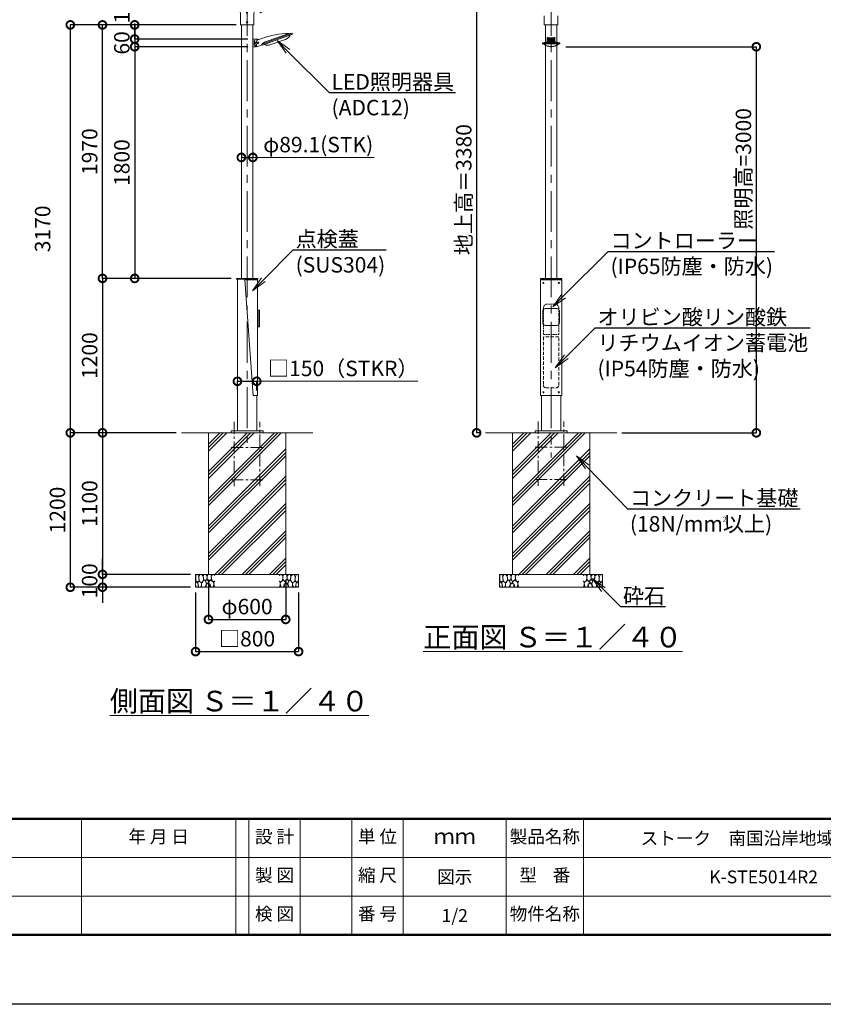
# Model space of a CAD drawing. Extents: x 0 to 16800, y -1 to 15285.
# Drawn here: x 3680 to 9923, y -1 to 7650 of the extents above; entities that cross this region are included whole.
import ezdxf
from ezdxf import colors
from ezdxf.entities.mleader import LeaderData, LeaderLine
from ezdxf.enums import TextEntityAlignment as Align
from ezdxf.math import Vec2, Vec3

# ---------------------------------------------------------------- set-up
doc = ezdxf.new("R2010")
doc.units = 0
doc.header["$MEASUREMENT"] = 0
doc.header["$PDMODE"] = 1
doc.linetypes.add('CENTER', pattern=[50.8, 31.75, -6.35, 6.35, -6.35])
doc.linetypes.add('DASHED', pattern=[19.05, 12.7, -6.35])
doc.layers.get('0').update_dxf_attribs({"linetype": 'CONTINUOUS'})
doc.layers.get('DefPoints').update_dxf_attribs({"linetype": 'CONTINUOUS'})
for name, color, linetype, lineweight in [('FRAM3', 1, 'CONTINUOUS', 50), ('ハッチング', 8, 'CONTINUOUS', 5), ('基準線', 6, 'CENTER', 18), ('外形線', 7, 'CONTINUOUS', 18), ('寸法線', 3, 'CONTINUOUS', 18), ('文字', 4, 'CONTINUOUS', 18), ('細線', 8, 'CONTINUOUS', 5), ('隠れ線', 5, 'DASHED', 18)]:
    doc.layers.add(name, color=color, linetype=linetype, lineweight=lineweight)
doc.styles.get("Standard").update_dxf_attribs({"font": 'TXT.SHX', "bigfont": 'bigfont.shx'})
doc.dimstyles.new('40ベース', dxfattribs={"dimscale": 40, "dimtxt": 3, "dimasz": 3, "dimexe": 0, "dimexo": 1, "dimgap": 1, "dimtad": 3, "dimdec": 0, "dimdsep": 46, "dimtxsty": 'STANDARD', "dimblk": 'DOTSMALL', "dimcen": 0, "dimclrd": 256, "dimclre": 256, "dimclrt": 7, "dimadec": 0, "dimazin": 0, "dimtfac": 1, "dimtdec": 0, "dimtix": 1, "dimtmove": 2, "dimatfit": 3, "dimldrblk": 'DOTSMALL', "dimfxl": 1, "dimtolj": 1, "dimarcsym": 0})

# ---------------------------------------------------------------- blocks, each defined once
blk = doc.blocks.new('快工房表題欄1')
at = {"layer": 'FRAM3'}
for p, q in [((0, 22.5), (-377.5, 22.5)), ((0, 0), (-377.5, 0))]:
    blk.add_line(p, q, dxfattribs=at)
at = {"layer": '外形線'}
for p, q in [((-272.5, 22.5), (-272.5, 0)), ((-270, 22.5), (-270, 0)), ((-250, 22.5), (-250, 0)), ((-220, 22.5), (-220, 0)), ((0, 15), (-377.5, 15)), ((-75, 7.5), (-377.5, 7.5))]:
    blk.add_line(p, q, dxfattribs=at)
at = {"layer": '細線'}
for p, q in [((-302.5, 22.5), (-302.5, 0)), ((-260, 22.5), (-260, 0)), ((-240, 22.5), (-240, 0)), ((-205, 22.5), (-205, 0))]:
    blk.add_line(p, q, dxfattribs=at)
at = {"layer": '文字', "attachment_point": 5}
for s, insert, char_height, width in [('年 月 日', (-287.5, 18.75), 2.5, 30), ('設 計', (-265, 18.75), 2.5, 10), ('単 位', (-245, 18.75), 2.5, 10), ('ｍｍ', (-230, 18.75), 3, 20), ('製品名称', (-212.5, 18.75), 2.5, 15), ('製 図', (-265, 11.25), 2.5, 10), ('縮 尺', (-245, 11.25), 2.5, 10), ('型    番', (-212.5, 11.25), 2.5, 15), ('検 図', (-265, 3.75), 2.5, 10), ('番 号', (-245, 3.75), 2.5, 10), ('物件名称', (-212.5, 3.75), 2.5, 15)]:
    blk.add_mtext(s, dxfattribs=dict(at, insert=insert, char_height=char_height, width=width))
at = {"layer": '文字'}
for tag, p in [('設計', (-255, 18.75)), ('製品名称', (-170, 18.75)), ('図面番号', (-97.5, 18.75)), ('JOB', (-40, 18.75)), ('A*', (-5, 18.75)), ('符号１', (-372.5, 11.25)), ('改定事項１', (-335, 11.25)), ('改定年月日１', (-287.5, 11.25)), ('製図', (-255, 11.25)), ('縮尺', (-230, 11.25)), ('型番', (-170, 11.25)), ('管理番号', (-97.5, 11.25)), ('符号２', (-372.5, 3.75)), ('改定事項２', (-335, 3.75)), ('改定年月日２', (-287.5, 3.75)), ('検図', (-255, 3.75)), ('番号', (-230, 3.75)), ('物件名称', (-170, 3.75)), ('年月日', (-97.5, 3.75))]:
    blk.add_attdef(tag, text='', height=2.5, dxfattribs=at).set_placement(p, align=Align.MIDDLE_CENTER)
blk = doc.blocks.new('_DotSmall')
at = {"layer": '寸法線', "color": 0, "const_width": 0.5}
blk.add_lwpolyline([(-0.0625, 0, 1), (0.0625, 0, 1)], format="xyb", close=True, dxfattribs=at)
blk = doc.blocks.new('*D20')
at = {"layer": 'DefPoints', "color": 0, "transparency": 16777216}
for p in [(5484.2, 7439.9), (4573.5, 5639.9), (5364.3, 5639.9)]:
    blk.add_point(p, dxfattribs=at)
at = {"layer": '寸法線', "lineweight": -2, "transparency": 16777216}
for p, q in [((5444.2, 7439.9), (4573.5, 7439.9)), ((4573.5, 7439.9), (4573.5, 5639.9)), ((5324.3, 5639.9), (4573.5, 5639.9))]:
    blk.add_line(p, q, dxfattribs=at)
at = {"layer": '寸法線', "lineweight": -2, "transparency": 16777216, "xscale": 120, "yscale": 120, "zscale": 120}
for p, rotation in [((4573.5, 7439.9), 90), ((4573.5, 5639.9), 270)]:
    blk.add_blockref('_DotSmall', p, dxfattribs=dict(at, rotation=rotation))
at = {"layer": '寸法線', "color": 7, "transparency": 16777216, "insert": (4473.5, 6539.9), "char_height": 120, "attachment_point": 5, "rotation": 90}
blk.add_mtext('\\A1;1800', dxfattribs=at)
blk = doc.blocks.new('*D21')
at = {"layer": 'DefPoints', "color": 0, "transparency": 16777216}
for p in [(5393.3, 7609.9), (4073.5, 4439.9), (4936.5, 4439.9)]:
    blk.add_point(p, dxfattribs=at)
at = {"layer": '寸法線', "lineweight": -2, "transparency": 16777216}
for p, q in [((5353.3, 7609.9), (4073.5, 7609.9)), ((4073.5, 7609.9), (4073.5, 4439.9)), ((4896.5, 4439.9), (4073.5, 4439.9))]:
    blk.add_line(p, q, dxfattribs=at)
at = {"layer": '寸法線', "lineweight": -2, "transparency": 16777216, "xscale": 120, "yscale": 120, "zscale": 120}
for p, rotation in [((4073.5, 7609.9), 90), ((4073.5, 4439.9), 270)]:
    blk.add_blockref('_DotSmall', p, dxfattribs=dict(at, rotation=rotation))
at = {"layer": '寸法線', "color": 7, "transparency": 16777216, "insert": (3858.2, 6024.9), "char_height": 120, "attachment_point": 5, "rotation": 90}
blk.add_mtext('\\A1;3170', dxfattribs=at)
blk = doc.blocks.new('*D22')
at = {"layer": 'DefPoints', "color": 0, "transparency": 16777216}
for p in [(5146.8, 3339.9), (5746.8, 3339.9), (5746.8, 2989.9)]:
    blk.add_point(p, dxfattribs=at)
at = {"layer": '寸法線', "lineweight": -2, "transparency": 16777216}
for p, q in [((5146.8, 3299.9), (5146.8, 2989.9)), ((5746.8, 3299.9), (5746.8, 2989.9)), ((5146.8, 2989.9), (5746.8, 2989.9))]:
    blk.add_line(p, q, dxfattribs=at)
at = {"layer": '寸法線', "lineweight": -2, "transparency": 16777216, "xscale": 120, "yscale": 120, "zscale": 120, "rotation": 180}
blk.add_blockref('_DotSmall', (5146.8, 2989.9), dxfattribs=at)
at = {"layer": '寸法線', "lineweight": -2, "transparency": 16777216, "xscale": 120, "yscale": 120, "zscale": 120}
blk.add_blockref('_DotSmall', (5746.8, 2989.9), dxfattribs=at)
at = {"layer": '寸法線', "color": 7, "transparency": 16777216, "insert": (5446.8, 3089.9), "char_height": 120, "attachment_point": 5}
blk.add_mtext('\\A1;φ600', dxfattribs=at)
blk = doc.blocks.new('*D11')
at = {"layer": 'DefPoints', "color": 0, "transparency": 16777216}
for p in [(4936.5, 4439.9), (4323.5, 3339.9), (5046.8, 3339.9)]:
    blk.add_point(p, dxfattribs=at)
at = {"layer": '寸法線', "lineweight": -2, "transparency": 16777216}
for p, q in [((4896.5, 4439.9), (4323.5, 4439.9)), ((4323.5, 4439.9), (4323.5, 3339.9)), ((5006.8, 3339.9), (4323.5, 3339.9))]:
    blk.add_line(p, q, dxfattribs=at)
at = {"layer": '寸法線', "lineweight": -2, "transparency": 16777216, "xscale": 120, "yscale": 120, "zscale": 120}
for p, rotation in [((4323.5, 4439.9), 90), ((4323.5, 3339.9), 270)]:
    blk.add_blockref('_DotSmall', p, dxfattribs=dict(at, rotation=rotation))
at = {"layer": '寸法線', "color": 7, "transparency": 16777216, "insert": (4223.5, 3889.9), "char_height": 120, "attachment_point": 5, "rotation": 90}
blk.add_mtext('\\A1;1100', dxfattribs=at)
blk = doc.blocks.new('*D12')
at = {"layer": 'DefPoints', "color": 0, "transparency": 16777216}
for p in [(4936.5, 4439.9), (4073.5, 3239.9), (5046.8, 3239.9)]:
    blk.add_point(p, dxfattribs=at)
at = {"layer": '寸法線', "lineweight": -2, "transparency": 16777216}
for p, q in [((4896.5, 4439.9), (4073.5, 4439.9)), ((4073.5, 4439.9), (4073.5, 3239.9)), ((5006.8, 3239.9), (4073.5, 3239.9))]:
    blk.add_line(p, q, dxfattribs=at)
at = {"layer": '寸法線', "lineweight": -2, "transparency": 16777216, "xscale": 120, "yscale": 120, "zscale": 120}
for p, rotation in [((4073.5, 4439.9), 90), ((4073.5, 3239.9), 270)]:
    blk.add_blockref('_DotSmall', p, dxfattribs=dict(at, rotation=rotation))
at = {"layer": '寸法線', "color": 7, "transparency": 16777216, "insert": (3973.5, 3839.9), "char_height": 120, "attachment_point": 5, "rotation": 90}
blk.add_mtext('\\A1;1200', dxfattribs=at)
blk = doc.blocks.new('*D13')
at = {"layer": 'DefPoints', "color": 0, "transparency": 16777216}
for p in [(7884.4, 7439.9), (8318.9, 4439.9), (9403, 4439.9)]:
    blk.add_point(p, dxfattribs=at)
at = {"layer": '寸法線', "lineweight": -2, "transparency": 16777216}
for p, q in [((7924.4, 7439.9), (9403, 7439.9)), ((9403, 7439.9), (9403, 4439.9)), ((8358.9, 4439.9), (9403, 4439.9))]:
    blk.add_line(p, q, dxfattribs=at)
at = {"layer": '寸法線', "lineweight": -2, "transparency": 16777216, "xscale": 120, "yscale": 120, "zscale": 120}
for p, rotation in [((9403, 7439.9), 90), ((9403, 4439.9), 270)]:
    blk.add_blockref('_DotSmall', p, dxfattribs=dict(at, rotation=rotation))
at = {"layer": '寸法線', "color": 7, "transparency": 16777216, "insert": (9303, 6490.8), "char_height": 120, "attachment_point": 5, "rotation": 90}
blk.add_mtext('\\A1;照明高=3000', dxfattribs=at)
blk = doc.blocks.new('*D14')
at = {"layer": 'DefPoints', "color": 0, "transparency": 16777216}
for p in [(5521.8, 4840.4), (5371.8, 4737.1), (5521.8, 4728.9)]:
    blk.add_point(p, dxfattribs=at)
at = {"layer": '寸法線', "lineweight": -2, "transparency": 16777216}
for p, q in [((5371.8, 4777.1), (5371.8, 4840.4)), ((5371.8, 4840.4), (5521.8, 4840.4)), ((5521.8, 4768.9), (5521.8, 4840.4))]:
    blk.add_line(p, q, dxfattribs=at)
at = {"layer": '寸法線', "lineweight": -2, "transparency": 16777216, "xscale": 120, "yscale": 120, "zscale": 120, "rotation": 180}
blk.add_blockref('_DotSmall', (5371.8, 4840.4), dxfattribs=at)
at = {"layer": '寸法線', "lineweight": -2, "transparency": 16777216, "xscale": 120, "yscale": 120, "zscale": 120}
blk.add_blockref('_DotSmall', (5521.8, 4840.4), dxfattribs=at)
at = {"layer": '寸法線', "color": 7, "transparency": 16777216, "insert": (6194, 4940.4), "char_height": 120, "attachment_point": 5}
blk.add_mtext('\\A1;□150{\\A0;（STKR）}', dxfattribs=at)
blk = doc.blocks.new('*D15')
at = {"layer": 'DefPoints', "color": 0, "transparency": 16777216}
for p in [(5364.3, 5639.9), (4323.5, 4439.9), (4936.5, 4439.9)]:
    blk.add_point(p, dxfattribs=at)
at = {"layer": '寸法線', "lineweight": -2, "transparency": 16777216}
for p, q in [((5324.3, 5639.9), (4323.5, 5639.9)), ((4323.5, 5639.9), (4323.5, 4439.9)), ((4896.5, 4439.9), (4323.5, 4439.9))]:
    blk.add_line(p, q, dxfattribs=at)
at = {"layer": '寸法線', "lineweight": -2, "transparency": 16777216, "xscale": 120, "yscale": 120, "zscale": 120}
for p, rotation in [((4323.5, 5639.9), 90), ((4323.5, 4439.9), 270)]:
    blk.add_blockref('_DotSmall', p, dxfattribs=dict(at, rotation=rotation))
at = {"layer": '寸法線', "color": 7, "transparency": 16777216, "insert": (4223.5, 5039.9), "char_height": 120, "attachment_point": 5, "rotation": 90}
blk.add_mtext('\\A1;1200', dxfattribs=at)
blk = doc.blocks.new('*D16')
at = {"layer": 'DefPoints', "color": 0, "transparency": 16777216}
for p in [(4323.5, 7609.9), (5402.3, 7609.9), (5364.3, 5639.9)]:
    blk.add_point(p, dxfattribs=at)
at = {"layer": '寸法線', "lineweight": -2, "transparency": 16777216}
for p, q in [((5362.3, 7609.9), (4323.5, 7609.9)), ((4323.5, 5639.9), (4323.5, 7609.9)), ((5324.3, 5639.9), (4323.5, 5639.9))]:
    blk.add_line(p, q, dxfattribs=at)
at = {"layer": '寸法線', "lineweight": -2, "transparency": 16777216, "xscale": 120, "yscale": 120, "zscale": 120}
for p, rotation in [((4323.5, 7609.9), 90), ((4323.5, 5639.9), 270)]:
    blk.add_blockref('_DotSmall', p, dxfattribs=dict(at, rotation=rotation))
at = {"layer": '寸法線', "color": 7, "transparency": 16777216, "insert": (4223.5, 6624.9), "char_height": 120, "attachment_point": 5, "rotation": 90}
blk.add_mtext('\\A1;1970', dxfattribs=at)
blk = doc.blocks.new('*D17')
at = {"layer": 'DefPoints', "color": 0, "transparency": 16777216}
for p in [(5402.3, 6579.8), (5491.4, 6579.8), (5491.4, 6579.8)]:
    blk.add_point(p, dxfattribs=at)
at = {"layer": '寸法線', "lineweight": -2, "transparency": 16777216}
for p, q in [((5402.3, 6619.8), (5402.3, 6579.8)), ((5491.4, 6619.8), (5491.4, 6579.8)), ((5402.3, 6579.8), (5491.4, 6579.8))]:
    blk.add_line(p, q, dxfattribs=at)
at = {"layer": '寸法線', "lineweight": -2, "transparency": 16777216, "xscale": 120, "yscale": 120, "zscale": 120, "rotation": 180}
blk.add_blockref('_DotSmall', (5402.3, 6579.8), dxfattribs=at)
at = {"layer": '寸法線', "lineweight": -2, "transparency": 16777216, "xscale": 120, "yscale": 120, "zscale": 120}
blk.add_blockref('_DotSmall', (5491.4, 6579.8), dxfattribs=at)
at = {"layer": '寸法線', "color": 7, "transparency": 16777216, "insert": (5999.4, 6679.8), "char_height": 120, "attachment_point": 5}
blk.add_mtext('\\A1;φ89.1(STK)', dxfattribs=at)
blk = doc.blocks.new('*D18')
at = {"layer": 'DefPoints', "color": 0, "transparency": 16777216}
for p in [(5046.8, 3239.9), (5846.8, 3239.9), (5846.8, 2739.9)]:
    blk.add_point(p, dxfattribs=at)
at = {"layer": '寸法線', "lineweight": -2, "transparency": 16777216}
for p, q in [((5046.8, 3199.9), (5046.8, 2739.9)), ((5846.8, 3199.9), (5846.8, 2739.9)), ((5046.8, 2739.9), (5846.8, 2739.9))]:
    blk.add_line(p, q, dxfattribs=at)
at = {"layer": '寸法線', "lineweight": -2, "transparency": 16777216, "xscale": 120, "yscale": 120, "zscale": 120, "rotation": 180}
blk.add_blockref('_DotSmall', (5046.8, 2739.9), dxfattribs=at)
at = {"layer": '寸法線', "lineweight": -2, "transparency": 16777216, "xscale": 120, "yscale": 120, "zscale": 120}
blk.add_blockref('_DotSmall', (5846.8, 2739.9), dxfattribs=at)
at = {"layer": '寸法線', "color": 7, "transparency": 16777216, "insert": (5446.8, 2839.9), "char_height": 120, "attachment_point": 5}
blk.add_mtext('\\A1;□800', dxfattribs=at)
blk = doc.blocks.new('*D19')
at = {"layer": 'DefPoints', "color": 0, "transparency": 16777216}
for p in [(7778.7, 7819.9), (7230, 4439.9), (7298.9, 4439.9)]:
    blk.add_point(p, dxfattribs=at)
at = {"layer": '寸法線', "lineweight": -2, "transparency": 16777216}
for p, q in [((7738.7, 7819.9), (7230, 7819.9)), ((7230, 7819.9), (7230, 4439.9)), ((7258.9, 4439.9), (7230, 4439.9))]:
    blk.add_line(p, q, dxfattribs=at)
at = {"layer": '寸法線', "lineweight": -2, "transparency": 16777216, "xscale": 120, "yscale": 120, "zscale": 120}
for p, rotation in [((7230, 7819.9), 90), ((7230, 4439.9), 270)]:
    blk.add_blockref('_DotSmall', p, dxfattribs=dict(at, rotation=rotation))
at = {"layer": '寸法線', "color": 7, "transparency": 16777216, "insert": (7130, 6329.9), "char_height": 120, "attachment_point": 5, "rotation": 90}
blk.add_mtext('\\A1;地上高＝3380', dxfattribs=at)
blk = doc.blocks.new('arm1')
at = {"layer": '外形線'}
for p, q in [((-11066.8, 5977.8), (-11066.8, 6027.3)), ((-10733.4, 5672.7), (-11066.8, 6006.1)), ((-10939.9, 5850.9), (-11066.8, 5977.8)), ((-10852.1, 5559), (-10852.1, 5638.8)), ((-10748.1, 5559), (-10748.1, 5637.3)), ((-10852.1, 5559), (-10748.1, 5559))]:
    blk.add_line(p, q, dxfattribs=at)
blk.add_lwpolyline([(-11116.3, 6076.8), (-10692.1, 5652.6), (-10687.8, 5656.8), (-11112.1, 6081.1)], close=True, dxfattribs=at)
for centre in [(-10800.1, 5704), (-10800.1, 5579)]:
    blk.add_circle(centre, 5, dxfattribs=at)
for centre, radius, start, end in [((-11152.1, 5638.8), 300, 0, 45), ((-11250, 5538.7), 460, 12.00984, 45.17211), ((-10698.1, 5637.3), 102, 135, 180), ((-10698.1, 5637.3), 50, 135, 180), ((-10722.8, 5662.1), 15, 45, 135)]:
    blk.add_arc(centre, radius, start, end, dxfattribs=at)
blk = doc.blocks.new('*D23')
at = {"layer": 'DefPoints', "color": 0, "transparency": 16777216}
for p in [(5046.5, 3339.9), (4323.5, 3239.9), (5046.5, 3239.9)]:
    blk.add_point(p, dxfattribs=at)
at = {"layer": '寸法線', "lineweight": -2, "transparency": 16777216}
for p, q in [((4323.5, 3339.9), (4323.5, 3459.9)), ((5006.5, 3339.9), (4323.5, 3339.9)), ((4323.5, 3339.9), (4323.5, 3239.9)), ((5006.5, 3239.9), (4323.5, 3239.9)), ((4323.5, 3239.9), (4323.5, 3119.9))]:
    blk.add_line(p, q, dxfattribs=at)
at = {"layer": '寸法線', "lineweight": -2, "transparency": 16777216, "xscale": 120, "yscale": 120, "zscale": 120}
for p, rotation in [((4323.5, 3339.9), 270), ((4323.5, 3239.9), 90)]:
    blk.add_blockref('_DotSmall', p, dxfattribs=dict(at, rotation=rotation))
at = {"layer": '寸法線', "color": 7, "transparency": 16777216, "insert": (4223.5, 3289.9), "char_height": 120, "attachment_point": 5, "rotation": 90}
blk.add_mtext('\\A1;100', dxfattribs=at)
blk = doc.blocks.new('NEWLED-1')
at = {"layer": '外形線', "linetype": 'Continuous', "lineweight": 18}
for p, q in [((937.2, 31603), (1172.1, 31688.5)), ((939.9, 31595.5), (1174.8, 31681)), ((949.6, 31598), (1165.8, 31676.6)), ((1146.2, 31686.5), (958.3, 31618.1)), ((1146.2, 31686.5), (1169.7, 31687.6)), ((1165.4, 31677.6), (1165.8, 31676.6)), ((1172.1, 31688.5), (1174.8, 31681)), ((897.2, 31642.3), (867.2, 31642.3)), ((867.2, 31642.3), (867.2, 31582.3)), ((877.2, 31627.3), (877.2, 31597.3)), ((882.2, 31627.3), (882.2, 31597.3)), ((893.2, 31612.3), (887.2, 31615.3)), ((887.2, 31615.3), (887.2, 31609.3)), ((893.2, 31612.3), (887.2, 31609.3)), ((899.3, 31633.9), (922.8, 31642.5)), ((905.2, 31613.5), (907.2, 31614.6)), ((905.2, 31611.1), (905.2, 31613.5)), ((907.2, 31610), (905.2, 31611.1)), ((907.2, 31614.6), (909.2, 31613.5)), ((909.2, 31611.1), (907.2, 31610)), ((909.2, 31613.5), (909.2, 31611.1)), ((937.2, 31603), (939.9, 31595.5)), ((958.3, 31618.1), (939.5, 31603.9)), ((957.6, 31600.9), (958.1, 31599.5)), ((965.7, 31602.2), (958.1, 31599.5)), ((965.2, 31603.6), (965.7, 31602.2)), ((1120.6, 31639.9), (1007.9, 31598.8)), ((1150.3, 31671), (1150.8, 31669.6)), ((1150.8, 31669.6), (1158.3, 31672.3)), ((1157.8, 31673.7), (1158.3, 31672.3)), ((884.2, 31582.3), (867.2, 31582.3)), ((889.2, 31591.3), (894.8, 31593.4)), ((889.2, 31591.3), (889.2, 31587.3)), ((896.9, 31582), (939.2, 31597.4)), ((949.3, 31598.9), (949.6, 31598))]:
    blk.add_line(p, q, dxfattribs=at)
blk.add_circle((907.2, 31612.3), 6.5, dxfattribs=at)
for centre, radius, start, end in [((1178, 30937.2), 750, 92.4267, 100.29402), ((879.7, 31627.3), 2.5, 0, 180), ((984.2, 31604), 90, 160.58869, 194.17158), ((897.2, 31612.3), 30, 60.74245, 90), ((1178, 30937.2), 750, 100.29402, 109.88967), ((982.2, 31669.3), 75, 248.18969, 290), ((1095, 31710.3), 75, 290, 331.81032), ((879.7, 31597.3), 2.5, 180, 0), ((884.2, 31587.3), 5, 270, 0)]:
    blk.add_arc(centre, radius, start, end, dxfattribs=at)
at = {"layer": '外形線', "linetype": 'Continuous', "lineweight": 5}
for points in [[(887.2, 31612.3), (893.2, 31612.3), (887.2, 31615.3)], [(887.2, 31609.3), (887.2, 31609.3), (887.2, 31612.3), (893.2, 31612.3)]]:
    blk.add_solid(points, dxfattribs=at)
blk = doc.blocks.new('NEWLED-3')
at = {"color": 0, "linetype": 'ByBlock', "lineweight": 18}
for p, q in [((1710.2, 31756.7), (1845.2, 31756.7)), ((1710.2, 31756.7), (1710.2, 31748.7)), ((1735.2, 31763.7), (1712.7, 31756.7)), ((1820.2, 31763.7), (1735.2, 31763.7)), ((1754.7, 31798.7), (1747.7, 31798.7)), ((1747.7, 31798.7), (1747.7, 31763.7)), ((1754.7, 31798.7), (1754.7, 31763.7)), ((1800.7, 31796.7), (1754.7, 31796.7)), ((1807.7, 31798.7), (1800.7, 31798.7)), ((1800.7, 31798.7), (1800.7, 31763.7)), ((1807.7, 31798.7), (1807.7, 31763.7)), ((1820.2, 31763.7), (1842.7, 31756.7)), ((1845.2, 31756.7), (1845.2, 31748.7)), ((1710.2, 31748.7), (1845.2, 31748.7)), ((1717.7, 31748.7), (1717.7, 31746.2)), ((1717.7, 31748.7), (1724.7, 31748.7)), ((1717.7, 31746.2), (1722.7, 31746.2)), ((1724.7, 31748.7), (1724.7, 31747.7)), ((1775.2, 31729.6), (1772.7, 31729.6)), ((1777.7, 31727.1), (1772.7, 31727.1)), ((1777.7, 31727.1), (1782.7, 31727.1)), ((1780.2, 31729.6), (1782.7, 31729.6)), ((1830.7, 31748.7), (1830.7, 31747.7)), ((1837.7, 31748.7), (1830.7, 31748.7)), ((1837.7, 31746.2), (1832.7, 31746.2)), ((1837.7, 31748.7), (1837.7, 31746.2))]:
    blk.add_line(p, q, dxfattribs=at)
at = {"color": 0, "linetype": 'ByBlock', "lineweight": 5}
for p, q in [((1754.7, 31796.5), (1800.7, 31796.5)), ((1754.7, 31796.1), (1800.7, 31796.1)), ((1754.7, 31795.6), (1800.7, 31795.6)), ((1754.7, 31795), (1800.7, 31795)), ((1754.7, 31794.4), (1800.7, 31794.4)), ((1754.7, 31793.7), (1800.7, 31793.7)), ((1754.7, 31792.9), (1800.7, 31792.9)), ((1754.7, 31792.1), (1800.7, 31792.1)), ((1754.7, 31791.2), (1800.7, 31791.2)), ((1754.7, 31790.3), (1800.7, 31790.3)), ((1754.7, 31789.3), (1800.7, 31789.3)), ((1754.7, 31788.2), (1800.7, 31788.2)), ((1754.7, 31787.1), (1800.7, 31787.1)), ((1754.7, 31785.9), (1800.7, 31785.9)), ((1754.7, 31784.6), (1800.7, 31784.6)), ((1754.7, 31783.2), (1800.7, 31783.2)), ((1754.7, 31781.9), (1800.7, 31781.9)), ((1754.7, 31780.4), (1800.7, 31780.4)), ((1754.7, 31778.9), (1800.7, 31778.9)), ((1754.7, 31777.3), (1800.7, 31777.3)), ((1754.7, 31775.6), (1800.7, 31775.6)), ((1754.7, 31773.9), (1800.7, 31773.9)), ((1754.7, 31772.1), (1800.7, 31772.1)), ((1754.7, 31770.3), (1800.7, 31770.3)), ((1754.7, 31768.4), (1800.7, 31768.4)), ((1754.7, 31766.4), (1800.7, 31766.4))]:
    blk.add_line(p, q, dxfattribs=at)
at = {"color": 0, "linetype": 'ByBlock', "lineweight": 0}
blk.add_line((1775.2, 31729.6), (1780.2, 31729.6), dxfattribs=at)
at = {"color": 0, "linetype": 'ByBlock', "lineweight": 18}
for centre, radius, start, end in [((1772.7, 31802.1), 75, 228.18968, 270), ((1772.7, 31802.1), 72.5, 228.54214, 270), ((1782.7, 31802.1), 72.5, 270, 311.45786), ((1782.7, 31802.1), 75, 270, 311.81032)]:
    blk.add_arc(centre, radius, start, end, dxfattribs=at)
blk = doc.blocks.new('*D25')
at = {"layer": 'DefPoints', "color": 0, "transparency": 16777216}
for p in [(5394.8, 7609.9), (4573.5, 7499.9), (5491.4, 7499.9)]:
    blk.add_point(p, dxfattribs=at)
at = {"layer": '寸法線', "lineweight": -2, "transparency": 16777216}
for p, q in [((5354.8, 7609.9), (4573.5, 7609.9)), ((4573.5, 7609.9), (4573.5, 7499.9)), ((5451.4, 7499.9), (4573.5, 7499.9))]:
    blk.add_line(p, q, dxfattribs=at)
at = {"layer": '寸法線', "lineweight": -2, "transparency": 16777216, "xscale": 120, "yscale": 120, "zscale": 120}
for p, rotation in [((4573.5, 7609.9), 90), ((4573.5, 7499.9), 270)]:
    blk.add_blockref('_DotSmall', p, dxfattribs=dict(at, rotation=rotation))
at = {"layer": '寸法線', "color": 7, "transparency": 16777216, "insert": (4473.5, 7757.9), "char_height": 120, "attachment_point": 5, "rotation": 90}
blk.add_mtext('\\A1;110', dxfattribs=at)
blk = doc.blocks.new('*D26')
at = {"layer": 'DefPoints', "color": 0, "transparency": 16777216}
for p in [(5491.4, 7499.9), (4573.5, 7439.9), (5491.4, 7439.9)]:
    blk.add_point(p, dxfattribs=at)
at = {"layer": '寸法線', "lineweight": -2, "transparency": 16777216}
for p, q in [((4573.5, 7499.9), (4573.5, 7619.9)), ((5451.4, 7499.9), (4573.5, 7499.9)), ((4573.5, 7499.9), (4573.5, 7439.9)), ((5451.4, 7439.9), (4573.5, 7439.9)), ((4573.5, 7439.9), (4573.5, 7319.9))]:
    blk.add_line(p, q, dxfattribs=at)
at = {"layer": '寸法線', "lineweight": -2, "transparency": 16777216, "xscale": 120, "yscale": 120, "zscale": 120}
for p, rotation in [((4573.5, 7499.9), 270), ((4573.5, 7439.9), 90)]:
    blk.add_blockref('_DotSmall', p, dxfattribs=dict(at, rotation=rotation))
at = {"layer": '寸法線', "color": 7, "transparency": 16777216, "insert": (4473.5, 7469.9), "char_height": 120, "attachment_point": 5, "rotation": 90}
blk.add_mtext('\\A1;60', dxfattribs=at)
blk = doc.blocks.new('砕石')
at = {"layer": 'ハッチング'}
for points in [[(0.32, 2), (0.14, 1.95), (0.02, 1.86), (0.01, 1.45), (0.01, 1.01), (0.25, 0.79), (0.55, 0.99), (0.52, 1.49), (0.45, 1.79), (0.32, 2)], [(1.14, 1.77), (0.97, 1.95), (0.68, 1.99), (0.52, 1.61), (0.52, 1.47), (0.6, 0.9), (0.94, 0.7), (1.24, 1.06), (1.21, 1.55), (1.14, 1.77)], [(1.62, 1.91), (1.44, 1.99), (1.26, 1.98), (1.19, 1.67), (1.25, 1.36), (1.36, 1.04), (1.73, 1.19), (1.8, 1.67), (1.62, 1.91)], [(2.14, 1.98), (1.87, 1.92), (1.78, 1.53), (1.78, 1.48), (1.81, 1.18), (1.9, 1.13), (2.06, 0.87), (2.37, 1.13), (2.45, 1.41), (2.42, 1.92), (2.14, 1.98)], [(2.95, 1.89), (2.67, 1.99), (2.48, 1.85), (2.44, 1.69), (2.46, 1.4), (2.55, 1.01), (2.78, 0.84), (3, 0.95)], [(3, 1.83), (2.95, 1.89)], [(0.31, 0.72), (0.18, 0.82), (0.04, 0.75), (0, 0.34), (0.14, 0.01), (0.38, 0.05), (0.42, 0.39), (0.31, 0.72)], [(0.69, 0.83), (0.45, 0.92), (0.33, 0.72), (0.42, 0.37), (0.5, 0.01), (0.72, 0.01), (0.91, 0.18), (0.92, 0.66), (0.85, 0.75), (0.69, 0.83)], [(1.48, 1.08), (1.2, 1.01), (1.02, 0.76), (0.92, 0.53), (0.93, 0.14), (1.16, 0.01), (1.51, 0.07), (1.69, 0.54), (1.48, 1.08)], [(1.96, 0.99), (1.87, 1.15), (1.7, 1.16), (1.53, 0.99), (1.62, 0.72), (1.75, 0.52), (1.98, 0.72), (1.96, 0.99)], [(1.99, 0.64), (1.87, 0.61), (1.65, 0.43), (1.62, 0.03), (1.97, 0), (2.21, 0.08), (2.22, 0.47), (1.99, 0.64)], [(2.52, 0.98), (2.35, 1.09), (2.02, 0.83), (2.05, 0.61), (2.25, 0.44), (2.35, 0.07), (2.54, 0.01), (2.78, 0.12), (2.84, 0.6), (2.75, 0.87), (2.52, 0.98)], [(3, 0.94), (2.86, 0.83), (2.84, 0.61), (2.86, 0.24), (3, 0.02), (3, 0.02)]]:
    blk.add_lwpolyline(points, dxfattribs=at)
blk = doc.blocks.new('_OPEN')
at = {"layer": '文字', "linetype": 'ByBlock'}
for p, q in [((-1, 0.167), (0, 0)), ((0, 0), (-1, -0.167)), ((0, 0), (-1, 0))]:
    blk.add_line(p, q, dxfattribs=at)

msp = doc.modelspace()

# ---------------------------------------------------------------- hatches: boundary and pattern name
at = {"layer": 'ハッチング'}
h = msp.add_hatch(dxfattribs=at)
h.set_pattern_fill('PLAST', color=256, scale=600, angle=45)
h.set_pattern_definition([(45, (-46803.56, -5013.6), (-106.066, 106.066), []), (45, (-46816.81, -5000.34), (-106.066, 106.066), []), (45, (-46830.07, -4987.08), (-106.066, 106.066), [])])
h.paths.add_polyline_path([(5746.84, 4439.87), (5546.84, 4439.87), (5546.84, 4081.87), (5346.84, 4081.87), (5346.84, 4439.87), (5146.84, 4439.87), (5146.84, 3339.87), (5746.84, 3339.87)])
h.paths.add_polyline_path([(5546.84, 4331.87), (5346.84, 4331.87), (5346.84, 4081.87), (5546.84, 4081.87)], flags=17)
h.paths.add_polyline_path([(5446.84, 4439.87), (5346.84, 4439.87), (5346.84, 4331.87), (5446.84, 4331.87)], flags=17)
h.paths.add_polyline_path([(5546.84, 4439.87), (5446.84, 4439.87), (5446.84, 4331.87), (5546.84, 4331.87)], flags=17)
h = msp.add_hatch(dxfattribs=at)
h.set_pattern_fill('PLAST', color=256, scale=600, angle=45)
h.set_pattern_definition([(45, (-44441.76, -5013.6), (-106.066, 106.066), []), (45, (-44455.02, -5000.34), (-106.066, 106.066), []), (45, (-44468.28, -4987.08), (-106.066, 106.066), [])])
h.paths.add_polyline_path([(8108.64, 4439.87), (7908.64, 4439.87), (7908.64, 4081.87), (7708.64, 4081.87), (7708.64, 4439.87), (7508.64, 4439.87), (7508.64, 3339.87), (8108.64, 3339.87)])
h.paths.add_polyline_path([(7908.64, 4331.87), (7708.64, 4331.87), (7708.64, 4081.87), (7908.64, 4081.87)], flags=17)
h.paths.add_polyline_path([(7808.64, 4439.87), (7708.64, 4439.87), (7708.64, 4331.87), (7808.64, 4331.87)], flags=17)
h.paths.add_polyline_path([(7908.64, 4439.87), (7808.64, 4439.87), (7808.64, 4331.87), (7908.64, 4331.87)], flags=17)

# ---------------------------------------------------------------- linework, layer by layer
at = {"layer": 'DefPoints'}
msp.add_lwpolyline([(-0.11, 11879.21), (16799.89, 11879.21), (16799.89, -0.79), (-0.11, -0.79)], close=True, dxfattribs=at)
at = {"layer": 'FRAM3', "color": 1, "linetype": 'Continuous'}
msp.add_lwpolyline([(1159.89, 539.21), (1159.89, 11339.21), (16259.89, 11339.21), (16259.89, 539.21)], close=True, dxfattribs=at)
at = {"layer": '基準線', "ltscale": 10}
for p, q in [((5446.84, 8350.63), (5446.84, 4362.74)), ((7808.64, 8350.63), (7808.64, 4248.35))]:
    msp.add_line(p, q, dxfattribs=at)
at = {"layer": '基準線', "ltscale": 3}
for p, q in [((5346.84, 4525.87), (5346.84, 4025.87)), ((5546.84, 4025.87), (5546.84, 4525.87)), ((7708.64, 4528.57), (7708.64, 4028.57)), ((7908.64, 4028.57), (7908.64, 4528.57)), ((5321.84, 4325.87), (5571.84, 4325.87)), ((7683.64, 4328.57), (7933.64, 4328.57)), ((5321.84, 4075.87), (5571.84, 4075.87)), ((7683.64, 4078.57), (7933.64, 4078.57))]:
    msp.add_line(p, q, dxfattribs=at)
at = {"layer": '外形線'}
for p, q in [((5402.29, 7609.87), (5402.29, 5639.87)), ((5491.39, 7609.87), (5402.29, 7609.87)), ((5491.39, 7609.87), (5491.39, 5639.87)), ((7764.16, 7609.87), (7764.16, 5639.87)), ((7853.18, 7609.87), (7853.18, 5639.87)), ((5371.84, 5633.87), (5371.84, 4455.87)), ((5521.84, 5633.87), (5521.84, 5628.87)), ((7733.64, 5633.87), (7733.64, 5628.87)), ((7883.64, 5633.87), (7883.64, 5628.87)), ((5521.84, 4728.87), (5521.84, 4455.87)), ((7733.64, 4728.87), (7733.64, 4455.87)), ((7883.64, 4728.87), (7883.64, 4455.87)), ((4936.54, 4439.87), (5957.14, 4439.87)), ((5321.84, 4455.87), (5321.84, 4439.87)), ((5321.84, 4455.87), (5571.84, 4455.87)), ((5321.84, 4439.87), (5571.84, 4439.87)), ((5571.84, 4455.87), (5571.84, 4439.87)), ((7298.9, 4439.87), (8318.94, 4439.87)), ((7683.64, 4455.87), (7683.64, 4439.87)), ((7683.64, 4455.87), (7933.64, 4455.87)), ((7683.64, 4439.87), (7933.64, 4439.87)), ((7933.64, 4455.87), (7933.64, 4439.87))]:
    msp.add_line(p, q, dxfattribs=at)
at = {"layer": '外形線', "flags": 128}
for points in [[(7755.14, 7679.34), (7755.14, 7609.87), (7862.14, 7609.87), (7862.14, 7679.34)], [(5493.84, 4728.87), (5528.84, 4728.87), (5528.84, 5628.87), (5428.84, 5628.87), (5493.84, 4728.87)]]:
    msp.add_lwpolyline(points, dxfattribs=at)
at = {"layer": '外形線'}
for points in [[(5364.34, 5633.87), (5529.34, 5633.87), (5529.34, 5639.87), (5364.34, 5639.87)], [(7726.14, 5633.87), (7891.14, 5633.87), (7891.14, 5639.87), (7726.14, 5639.87)], [(7726.14, 4728.87), (7891.14, 4728.87), (7891.14, 5628.87), (7726.14, 5628.87)]]:
    msp.add_lwpolyline(points, close=True, dxfattribs=at)
at = {"layer": '外形線', "ltscale": 0.2}
msp.add_lwpolyline([(5533.84, 5263.87), (5533.84, 5393.87), (5542.84, 5393.87), (5542.84, 5263.87)], close=True, dxfattribs=at)
at = {"layer": '外形線'}
msp.add_lwpolyline([(7763.64, 5274.87), (7853.64, 5274.87, 0.4142136), (7873.64, 5294.87), (7873.64, 5384.87, 0.4142136), (7853.64, 5404.87), (7763.64, 5404.87, 0.4142136), (7743.64, 5384.87), (7743.64, 5294.87, 0.4142136)], format="xyb", close=True, dxfattribs=at)
at = {"layer": '外形線', "ltscale": 2}
for centre in [(7748.64, 5604.87), (7868.64, 5604.87), (7748.64, 4754.87), (7868.64, 4754.87)]:
    msp.add_circle(centre, 4, dxfattribs=at)
at = {"layer": '寸法線'}
for p, q in [((5491.39, 6579.82), (6434.42, 6579.82)), ((5521.84, 4840.43), (6773.23, 4840.43))]:
    msp.add_line(p, q, dxfattribs=at)
at = {"layer": '細線'}
for p, q in [((5146.84, 4439.87), (5746.84, 4439.87)), ((5146.84, 4439.87), (5146.84, 3339.87)), ((5746.84, 4439.87), (5746.84, 3339.87)), ((7508.64, 4439.87), (8108.64, 4439.87)), ((7508.64, 4439.87), (7508.64, 3339.87)), ((8108.64, 4439.87), (8108.64, 3339.87)), ((5046.84, 3339.87), (5046.84, 3239.87)), ((5046.84, 3339.87), (5846.84, 3339.87)), ((5846.84, 3339.87), (5846.84, 3239.87)), ((7408.64, 3339.87), (7408.64, 3239.87)), ((7408.64, 3339.87), (8208.64, 3339.87)), ((8208.64, 3339.87), (8208.64, 3239.87)), ((5046.84, 3239.87), (5846.84, 3239.87)), ((7408.64, 3239.87), (8208.64, 3239.87))]:
    msp.add_line(p, q, dxfattribs=at)
at = {"layer": '隠れ線'}
msp.add_lwpolyline([(7748.64, 5204.87), (7868.64, 5204.87), (7868.64, 5409.87, 0.4142136), (7838.64, 5439.87), (7778.64, 5439.87, 0.4142136), (7748.64, 5409.87), (7748.64, 5204.87)], format="xyb", dxfattribs=at)
at = {"layer": '隠れ線', "ltscale": 2}
msp.add_lwpolyline([(7748.64, 5184.87), (7748.64, 4809.87, 0.4142136), (7768.64, 4789.87), (7848.64, 4789.87, 0.4142136), (7868.64, 4809.87), (7868.64, 5184.87), (7748.64, 5184.87)], format="xyb", dxfattribs=at)

# ---------------------------------------------------------------- block references
at = {"layer": 'ハッチング', "yscale": 50, "zscale": 50}
for p, xscale in [((5046.84, 3239.87), 50), ((5846.84, 3239.87), -50), ((7408.64, 3239.87), 50), ((8208.64, 3239.87), -50)]:
    msp.add_blockref('砕石', p, dxfattribs=dict(at, xscale=xscale))
at = {"layer": '外形線'}
for name, p in [('arm1', (16246.92, 2050.83)), ('NEWLED-1', (4624.21, -24142.43)), ('NEWLED-3', (6030.93, -24287.21))]:
    msp.add_blockref(name, p, dxfattribs=at)
ref = msp.add_blockref('快工房表題欄1', (16259.89, 539.21), dxfattribs=dict(at, xscale=40, yscale=40, zscale=40))
ref.add_attrib('製品名称', 'ストーク\u3000南国沿岸地域対応型', dxfattribs={"layer": '文字', "height": 100}).set_placement((9459.89, 1289.21), align=Align.MIDDLE_CENTER)
ref.add_attrib('型番', 'K-STE5014R2', dxfattribs={"layer": '文字', "height": 100}).set_placement((9459.89, 989.21), align=Align.MIDDLE_CENTER)
ref.add_attrib('縮尺', '図示', dxfattribs={"layer": '文字', "height": 100}).set_placement((7059.89, 989.21), align=Align.MIDDLE_CENTER)
ref.add_attrib('番号', '1/2', dxfattribs={"layer": '文字', "height": 100}).set_placement((7059.89, 689.21), align=Align.MIDDLE_CENTER)

# ---------------------------------------------------------------- texts
at = {"layer": '文字', "color": 0, "insert": (9141.63, 3788.64), "char_height": 40, "attachment_point": 1}
msp.add_mtext_dynamic_manual_height_columns('2', width=12.6644, gutter_width=15, heights=[0], dxfattribs=at)
at = {"layer": '文字', "char_height": 160, "attachment_point": 5}
for s, insert in [('{\\L正面図 Ｓ＝１／４０}', (7822.09, 2852.35)), ('{\\L側面図 Ｓ＝１／４０}', (5386.8, 2355.34))]:
    msp.add_mtext(s, dxfattribs=dict(at, insert=insert))

# ---------------------------------------------------------------- dimensions: what is measured, and where the dimension line sits
at = {"layer": '寸法線'}
for base, p1, p2, picture, middle in [((4573.53, 7499.87), (5394.84, 7609.87), (5491.39, 7499.87), '*D25', (4473.53, 7757.93)), ((4073.53, 4439.87), (5393.34, 7609.87), (4936.54, 4439.87), '*D21', (3858.16, 6024.87)), ((4323.53, 7609.87), (5364.34, 5639.87), (5402.29, 7609.87), '*D16', (4223.53, 6624.87)), ((4573.53, 5639.87), (5484.2, 7439.87), (5364.34, 5639.87), '*D20', (4473.53, 6539.87))]:
    dim = msp.add_linear_dim(base=base, p1=p1, p2=p2, angle=90, dimstyle='40ベース', dxfattribs=at)
    dim.commit()
    dim.dimension.update_dxf_attribs({"geometry": picture, "text_midpoint": middle, "dimtype": 160})
for base, p1, p2, text, picture, middle in [((7230.03, 4439.87), (7778.68, 7819.87), (7298.9, 4439.87), '地上高＝<>', '*D19', (7130.03, 6329.87)), ((9403.02, 4439.87), (7884.37, 7439.87), (8318.94, 4439.87), '照明高=<>', '*D13', (9303.02, 6490.84))]:
    dim = msp.add_linear_dim(base=base, p1=p1, p2=p2, angle=90, text=text, dimstyle='40ベース', dxfattribs=at)
    dim.commit()
    dim.dimension.update_dxf_attribs({"geometry": picture, "text_midpoint": middle, "dimtype": 160})
for base, p1, p2, picture, middle in [((4573.53, 7439.87), (5491.39, 7499.87), (5491.39, 7439.87), '*D26', (4473.53, 7469.87)), ((4323.53, 4439.87), (5364.34, 5639.87), (4936.54, 4439.87), '*D15', (4223.53, 5039.87)), ((4073.53, 3239.87), (4936.54, 4439.87), (5046.84, 3239.87), '*D12', (3973.53, 3839.87)), ((4323.53, 3339.87), (4936.54, 4439.87), (5046.84, 3339.87), '*D11', (4223.53, 3889.87)), ((4323.53, 3239.87), (5046.53, 3339.87), (5046.53, 3239.87), '*D23', (4223.53, 3289.87))]:
    dim = msp.add_linear_dim(base=base, p1=p1, p2=p2, angle=90, dimstyle='40ベース', dxfattribs=at)
    dim.commit()
    dim.dimension.update_dxf_attribs({"geometry": picture, "text_midpoint": middle})
dim = msp.add_linear_dim(base=(5491.39, 6579.82), p1=(5402.29, 6579.82), p2=(5491.39, 6579.82), text='φ<>(STK)', dimstyle='40ベース', override={"dimdec": 1}, dxfattribs=at)
dim.commit()
dim.dimension.update_dxf_attribs({"geometry": '*D17', "text_midpoint": (5999.39, 6679.82), "dimtype": 160})
for base, p1, p2, text, picture, middle in [((5521.84, 4840.43), (5371.84, 4737.14), (5521.84, 4728.87), '□<>{\\A0;（STKR）}', '*D14', (6193.98, 4940.43)), ((5746.84, 2989.87), (5146.84, 3339.87), (5746.84, 3339.87), 'φ<>', '*D22', (5446.84, 3089.87)), ((5846.84, 2739.87), (5046.84, 3239.87), (5846.84, 3239.87), '□<>', '*D18', (5446.84, 2839.87))]:
    dim = msp.add_linear_dim(base=base, p1=p1, p2=p2, text=text, dimstyle='40ベース', dxfattribs=at)
    dim.commit()
    dim.dimension.update_dxf_attribs({"geometry": picture, "text_midpoint": middle, "dimtype": 160})

# ---------------------------------------------------------------- leaders
at = {"layer": '文字'}
ml = msp.add_multileader_mtext('Standard', dxfattribs=at)
ml.set_content('{\\C7;LED照明器具\\P(ADC12)}', color=256, style='STANDARD')
ml.set_leader_properties()
ml.set_arrow_properties(name='OPEN')
ml.build(insert=Vec2(0, 0))
ml.multileader.update_dxf_attribs({"text_left_attachment_type": 6, "text_right_attachment_type": 6, "dogleg_length": 0.36, "arrow_head_size": 120, "scale": 40})
ctx = ml.context
ctx.base_point, ctx.scale, ctx.char_height, ctx.arrow_head_size, ctx.landing_gap_size, ctx.plane_origin = Vec3(6099.09, 7083.29), 40, 120, 120, 3.6, Vec3(6760.76, 6676.72)
ctx.left_attachment, ctx.right_attachment = 6, 6
notes = []
notes.append((ctx, [(0, (1, 1, 0), (6084.69, 7083.29), (1, 0), 14.4, [(0, [(5679.38, 7488.6)], 0, [])])]))
ctx.mtext.insert, ctx.mtext.flow_direction = Vec3(6102.69, 7227.29), 5
ml = msp.add_multileader_mtext('Standard', dxfattribs=at)
ml.set_content('{\\C7;点検蓋\\P(SUS304)}', color=256, style='STANDARD')
ml.set_leader_properties()
ml.set_arrow_properties(name='OPEN')
ml.build(insert=Vec2(0, 0))
ml.multileader.update_dxf_attribs({"text_left_attachment_type": 6, "text_right_attachment_type": 6, "dogleg_length": 0.36, "arrow_head_size": 120, "scale": 40})
ctx = ml.context
ctx.base_point, ctx.scale, ctx.char_height, ctx.arrow_head_size, ctx.landing_gap_size, ctx.plane_origin = Vec3(5820.05, 5861.29), 40, 120, 120, 3.6, Vec3(6289.96, 5809.16)
ctx.left_attachment, ctx.right_attachment = 6, 6
notes.append((ctx, [(0, (1, 1, 0), (5805.65, 5861.29), (1, 0), 14.4, [(0, [(5488.59, 5544.23)], 0, [])])]))
ctx.mtext.insert, ctx.mtext.flow_direction = Vec3(5823.65, 6005.29), 5
ml = msp.add_multileader_mtext('Standard', dxfattribs=at)
ml.set_content('{\\C7;コントローラー\\P(IP65防塵・防水)}', color=256, style='STANDARD')
ml.set_leader_properties()
ml.set_arrow_properties(name='OPEN')
ml.build(insert=Vec2(0, 0))
ml.multileader.update_dxf_attribs({"text_left_attachment_type": 6, "text_right_attachment_type": 6, "dogleg_length": 0.36, "arrow_head_size": 120, "scale": 40})
ctx = ml.context
ctx.base_point, ctx.scale, ctx.char_height, ctx.arrow_head_size, ctx.landing_gap_size, ctx.plane_origin = Vec3(8266.67, 5849.64), 40, 120, 120, 3.6, Vec3(9261.32, 1957.2)
ctx.left_attachment, ctx.right_attachment = 6, 6
notes.append((ctx, [(0, (1, 1, 0), (8252.27, 5849.64), (1, 0), 14.4, [(0, [(7821.01, 5418.38)], 0, [])])]))
ctx.mtext.insert, ctx.mtext.flow_direction = Vec3(8270.27, 5993.64), 5
ml = msp.add_multileader_mtext('Standard', dxfattribs=at)
ml.set_content('{\\C7;オリビン酸リン酸鉄\\Pリチウムイオン蓄電池\\P(IP54防塵・防水)}', color=256, style='STANDARD')
ml.set_leader_properties()
ml.set_arrow_properties(name='OPEN')
ml.build(insert=Vec2(0, 0))
ml.multileader.update_dxf_attribs({"text_left_attachment_type": 6, "text_right_attachment_type": 6, "dogleg_length": 0.36, "arrow_head_size": 120, "scale": 40})
ctx = ml.context
ctx.base_point, ctx.scale, ctx.char_height, ctx.arrow_head_size, ctx.landing_gap_size, ctx.plane_origin = Vec3(8165.28, 5255.51), 40, 120, 120, 3.6, Vec3(8617.27, 3845.28)
ctx.left_attachment, ctx.right_attachment = 6, 6
notes.append((ctx, [(0, (1, 1, 0), (8150.88, 5255.51), (1, 0), 14.4, [(0, [(7841.21, 4945.84)], 0, [])])]))
ctx.mtext.insert, ctx.mtext.flow_direction = Vec3(8168.88, 5399.51), 5
ml = msp.add_multileader_mtext('Standard', dxfattribs=at)
ml.set_content('{\\C7;コンクリート基礎\\P(18N/mm以上)}', color=256, style='STANDARD')
ml.set_leader_properties()
ml.set_arrow_properties(name='OPEN')
ml.build(insert=Vec2(0, 0))
ml.multileader.update_dxf_attribs({"text_left_attachment_type": 6, "text_right_attachment_type": 6, "dogleg_length": 0.36, "arrow_head_size": 120, "scale": 40})
ctx = ml.context
ctx.base_point, ctx.scale, ctx.char_height, ctx.arrow_head_size, ctx.landing_gap_size, ctx.plane_origin = Vec3(8417.12, 3849.26), 40, 120, 120, 3.6, Vec3(9325.82, 142.89)
ctx.left_attachment, ctx.right_attachment = 6, 6
notes.append((ctx, [(0, (1, 1, 0), (8402.72, 3849.26), (1, 0), 14.4, [(0, [(8006.07, 4260.31)], 0, [])])]))
ctx.mtext.insert, ctx.mtext.flow_direction = Vec3(8420.72, 3993.26), 5
ml = msp.add_multileader_mtext('Standard', dxfattribs=at)
ml.set_content('{\\C7;砕石}', color=256, style='STANDARD')
ml.set_leader_properties()
ml.set_arrow_properties(name='OPEN')
ml.build(insert=Vec2(0, 0))
ml.multileader.update_dxf_attribs({"text_left_attachment_type": 6, "text_right_attachment_type": 6, "dogleg_length": 0.36, "arrow_head_size": 120, "scale": 40})
ctx = ml.context
ctx.base_point, ctx.scale, ctx.char_height, ctx.arrow_head_size, ctx.landing_gap_size, ctx.plane_origin = Vec3(8362.81, 3089.42), 40, 120, 120, 3.6, Vec3(9038.5, 2404.38)
ctx.left_attachment, ctx.right_attachment = 6, 6
notes.append((ctx, [(0, (1, 1, 0), (8348.41, 3089.42), (1, 0), 14.4, [(0, [(8130.56, 3307.28)], 0, [])])]))
ctx.mtext.insert, ctx.mtext.flow_direction = Vec3(8366.41, 3233.42), 5
for ctx, leaders in notes:
    for number, flags, end, landing, length, lines in leaders:
        leader = LeaderData()
        leader.index, (leader.has_last_leader_line, leader.has_dogleg_vector, leader.attachment_direction) = number, flags
        leader.last_leader_point, leader.dogleg_vector, leader.dogleg_length = Vec3(end), Vec3(landing), length
        for number, points, colour, breaks in lines:
            line = LeaderLine()
            line.index, line.vertices, line.color, line.breaks = number, Vec3.list(points), colors.encode_raw_color(colour), breaks
            leader.lines.append(line)
        ctx.leaders.append(leader)

doc.saveas('drawing.dxf')
